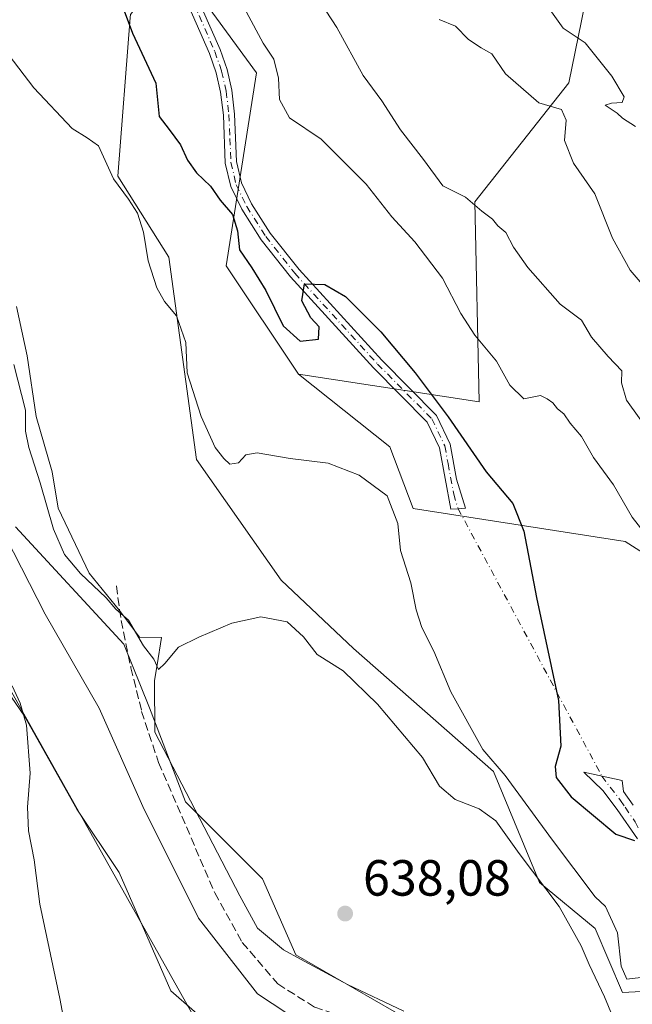
# Model space of a CAD drawing. Units: metres. Extents: x 621497 to 624961, y 4706360 to 4708734.
# Drawn here: x 623860 to 623981, y 4708078 to 4708272 of the extents above; entities that cross this region are included whole.
import ezdxf

# ---------------------------------------------------------------- set-up
doc = ezdxf.new("R2010")
doc.units = ezdxf.units.M
doc.header["$MEASUREMENT"] = 0
doc.linetypes.add('DGN Style 3', pattern=[2.307223458686699, 1.648016756204785, -0.6592067024819142])
doc.linetypes.add('DGN Style 4', pattern=[2.6384748266838614, 1.318413404963828, -0.6592067024819142, 0.001648016756204785, -0.6592067024819142])
for name, color, linetype, lineweight in [('Arbolado forestal CxS', 92, 'Continuous', 0), ('Camino Cxs', 7, 'Continuous', 0), ('Camino eje', 30, 'DGN Style 4', 13), ('Camino eje virtual', 6, 'DGN Style 4', 0), ('Corriente natural lineal', 142, 'Continuous', 13), ('Cultivos herbáceos CxS', 92, 'Continuous', 0), ('Cultivos leñosos CxS', 92, 'Continuous', 0), ('Curva de nivel maestra', 30, 'Continuous', 30), ('Curva de nivel normal', 30, 'Continuous', 0), ('Espacio natural protegido', 121, 'Continuous', 13), ('Espacio natural protegido CxS', 121, 'Continuous', 0), ('Matorral CxS', 135, 'Continuous', 0), ('Punto de cota en terreno', 7, 'Continuous', 0), ('Rótulo de punto de cota en terreno', 7, 'Continuous', 0), ('Senda', 7, 'DGN Style 3', 0)]:
    doc.layers.add(name, color=color, linetype=linetype, lineweight=lineweight)
doc.styles.add('Style-Arial', font='txt')

# ---------------------------------------------------------------- blocks, each defined once
blk = doc.blocks.new('*U13')
at = {"layer": 'Matorral CxS', "color": 135, "linetype": 'Continuous', "lineweight": 0}
blk.add_polyline3d([(623974.7827000003, 4708290.5875, 675.4119000000064), (623968.4943000004, 4708259.9663, 668.3435000000027), (623950.0021000003, 4708236.5573, 660.2124999999943), (623950.8406999996, 4708197.1281, 652.7786000000051), (623915.2071000002, 4708202.5811, 647.835699999996), (623900.9545, 4708223.974099999, 648.124299999996), (623906.9051000001, 4708261.941099999, 653.7271999999939), (623890.4496999999, 4708284.579100001, 653.4866000000038)], dxfattribs=at)
blk = doc.blocks.new('*U15')
at = {"layer": 'Cultivos herbáceos CxS', "color": 92, "linetype": 'Continuous', "lineweight": 0}
for points in [[(623882.0444999998, 4708272.893100001, 650.4207000000024), (623879.5751, 4708241.5913, 645.9934000000068), (623889.6355, 4708225.6511, 646.756899999993), (623895.0849000001, 4708185.8029, 643.4679000000033), (623911.8073000005, 4708162.0209, 643.3315000000002), (623926.0608999999, 4708148.598900001, 642.9833000000071), (623953.6703000005, 4708124.330900001, 644.5348999999987), (623962.7478999998, 4708102.511700001, 640.4668999999994), (623973.6836999999, 4708093.3939, 643.5014999999985), (623979.1335000005, 4708080.809699999, 642.6540999999997), (624003.0292999997, 4708082.0681, 646.0225999999967), (624050.3997, 4708082.0681, 643.508799999996), (624070.5225000001, 4708085.4243, 644.6806999999973), (624087.2903000005, 4708085.0043, 645.249299999996), (624128.0626999997, 4708068.9625, 644.200800000006), (624158.6645000001, 4708075.674699999, 643.5017999999982), (624161.0711000003, 4708067.387700001, 640.7044000000024), (624173.1041000001, 4708066.9575, 637.3368000000046), (624186.1926999995, 4708110.7599, 640.4057999999932), (624199.4703000003, 4708169.551100001, 643.7324999999983), (624198.2610999999, 4708207.1533, 648.4692000000068), (624200.2150999998, 4708274.249299999, 654.5766000000004)], [(624072.2518999996, 4707980.387900001, 631.7164000000049), (624058.1951000001, 4707983.8839, 632.7176999999938), (624037.8460999997, 4707984.693700001, 632.7621999999974), (624026.9653000003, 4707988.2609, 633.1180000000022), (624019.1727, 4707995.7137, 633.3880000000064), (624007.8421, 4708000.105900001, 633.5292999999947), (623981.5396999996, 4708027.0351, 634.156799999997), (623994.1206999999, 4708035.832699999, 635.858600000007), (623982.4735000003, 4708045.105900001, 637.8257000000012), (623964.9983000001, 4708059.331700001, 637.540599999993), (623934.1010999996, 4708077.067700001, 637.7375000000029), (623914.6832999998, 4708088.257900001, 638.1425000000017), (623908.0953000003, 4708103.179500001, 638.5099999999948), (623892.9430999998, 4708118.396700001, 637.0320000000065), (623885.8163000002, 4708136.853499999, 638.1385000000009), (623880.7855000002, 4708149.437700001, 639.4425000000047), (623859.4061000004, 4708172.5077, 638.4487999999983)], [(623833.0418999996, 4708185.3825, 641.2403999999951), (623896.2380999997, 4708073.156300001, 638.1431000000011), (623940.6743000001, 4708048.408500001, 636.033500000005), (623944.0270999996, 4708038.341499999, 636.3251000000018), (623922.8805000001, 4708029.226700001, 638.258600000001), (623908.4067000002, 4708014.7531, 639.2449999999953), (623902.1058999998, 4707989.2643, 640.7265000000043), (623881.9830999998, 4707988.8441, 642.2844000000041), (623877.3721000003, 4707996.395099999, 642.078999999998), (623865.2149, 4708022.4011, 640.7814999999973), (623851.0207000002, 4708076.870300001, 642.8286999999982)]]:
    blk.add_polyline3d(points, dxfattribs=at)
blk = doc.blocks.new('5PATER')
at = {"layer": 'Cultivos leñosos CxS', "linetype": 'Continuous', "lineweight": 0}
h = blk.add_hatch(color=51, dxfattribs=at)
edge = h.paths.add_edge_path()
edge.add_ellipse((0, 0), major_axis=(-0.1095731443231308, -0.1110710700762829), ratio=0.9994222409660322, start_angle=0, end_angle=360)

msp = doc.modelspace()

# ---------------------------------------------------------------- linework, layer by layer
at = {"layer": 'Arbolado forestal CxS', "color": 92, "linetype": 'Continuous', "lineweight": 0}
for points in [[(624236.8142999997, 4707763.952099999, 621.2056000000011), (624230.1076999997, 4707784.085899999, 622.8849999999948), (624211.6624999996, 4707799.605900001, 624.6114999999991), (624182.3183000004, 4707839.035900001, 626.6986999999936), (624182.7373000003, 4707848.2641, 626.8794000000053), (624182.3185000002, 4707865.881100001, 627.0817999999999), (624183.1567000002, 4707877.206900001, 627.135500000004), (624178.1272999998, 4707892.3073, 628.0078999999969), (624172.2581000002, 4707900.2773, 628.328800000003), (624163.4545, 4707904.472300001, 628.7491000000009), (624150.8787000002, 4707908.246900001, 629.2482000000019), (624127.0970999999, 4707910.6557, 631.7060999999958), (624114.1882999997, 4707924.121900001, 633.4928000000073), (624098.5157000005, 4707942.8389, 630.8444000000018), (624078.4993000004, 4707957.006899999, 632.8022999999957), (624068.9171000002, 4707959.332900001, 632.2480999999971), (624027.4121000003, 4707968.562700001, 633.5332000000053), (623992.9663000006, 4708003.208900001, 633.1466999999975), (623968.6524999999, 4708021.6657, 635.0777999999991), (623936.0620999997, 4708027.4353, 637.6866000000009), (623944.0270999996, 4708038.341499999, 636.3251000000018), (623940.6743000001, 4708048.408500001, 636.033500000005), (623896.2380999997, 4708073.156300001, 638.1431000000011), (623833.0418999996, 4708185.3825, 641.2403999999951)], [(623833.0418999996, 4708185.3825, 641.2403999999951), (623896.2380999997, 4708073.156300001, 638.1431000000011), (623940.6743000001, 4708048.408500001, 636.033500000005), (623944.0270999996, 4708038.341499999, 636.3251000000018)], [(623859.4061000004, 4708172.5077, 638.4487999999983), (623880.7855000002, 4708149.437700001, 639.4425000000047), (623885.8163000002, 4708136.853499999, 638.1385000000009), (623892.9430999998, 4708118.396700001, 637.0320000000065), (623908.0953000003, 4708103.179500001, 638.5099999999948), (623914.6832999998, 4708088.257900001, 638.1425000000017), (623934.1010999996, 4708077.067700001, 637.7375000000029), (623964.9983000001, 4708059.331700001, 637.540599999993), (623982.4735000003, 4708045.105900001, 637.8257000000012), (623994.1206999999, 4708035.832699999, 635.858600000007), (623981.5396999996, 4708027.0351, 634.156799999997), (624007.8421, 4708000.105900001, 633.5292999999947), (624019.1727, 4707995.7137, 633.3880000000064), (624026.9653000003, 4707988.2609, 633.1180000000022), (624037.8460999997, 4707984.693700001, 632.7621999999974), (624058.1951000001, 4707983.8839, 632.7176999999938), (624072.2518999996, 4707980.387900001, 631.7164000000049)], [(623859.4061000004, 4708172.5077, 638.4487999999983), (623880.7855000002, 4708149.437700001, 639.4425000000047), (623885.8163000002, 4708136.853499999, 638.1385000000009), (623892.9430999998, 4708118.396700001, 637.0320000000065), (623908.0953000003, 4708103.179500001, 638.5099999999948), (623914.6832999998, 4708088.257900001, 638.1425000000017), (623934.1010999996, 4708077.067700001, 637.7375000000029), (623964.9983000001, 4708059.331700001, 637.540599999993), (623982.4735000003, 4708045.105900001, 637.8257000000012), (623994.1206999999, 4708035.832699999, 635.858600000007), (623981.5396999996, 4708027.0351, 634.156799999997), (624007.8421, 4708000.105900001, 633.5292999999947), (624019.1727, 4707995.7137, 633.3880000000064), (624026.9653000003, 4707988.2609, 633.1180000000022), (624037.8460999997, 4707984.693700001, 632.7621999999974), (624058.1951000001, 4707983.8839, 632.7176999999938), (624072.2518999996, 4707980.387900001, 631.7164000000049)]]:
    msp.add_polyline3d(points, dxfattribs=at)
at = {"layer": 'Camino Cxs', "color": 7, "linetype": 'Continuous', "lineweight": 0}
for points in [[(623894.4501, 4708278.6601, 653.6429999999964), (623899.7500999998, 4708266.5801, 654.0363000000071), (623901.1300999997, 4708262.590100001, 653.4281999999948), (623902.0500999996, 4708258.530099999, 652.8093999999984), (623902.6101000002, 4708253.8201, 652.1591000000044), (623903.0000999998, 4708244.470100001, 651.0589000000036), (623903.9801000003, 4708240.3101, 650.8484000000026), (623905.9801000003, 4708236.190099999, 650.7798000000039), (623909.6601, 4708230.390100001, 650.8824000000022), (623915.3300999999, 4708223.210100001, 650.556899999996), (623931.6201, 4708205.360099999, 650.2027999999991), (623942.4401000004, 4708194.440099999, 650.3735000000015), (623945.1300999997, 4708188.8201, 650.2945999999939), (623946.4001000002, 4708181.9001, 649.6448999999993), (623948.1601, 4708176.200099999, 649.0271999999968), (623946.6951000001, 4708176.110099999, 648.7734999999957), (623945.2301000003, 4708176.020099999, 648.6456999999937), (623943.0000999998, 4708188.130100001, 649.3438000000025), (623940.6001000004, 4708193.140100001, 649.8751000000047), (623930.0100999996, 4708203.8301, 650.0966000000044), (623913.6401000004, 4708221.770099999, 650.526199999993), (623907.8501000004, 4708229.100099999, 650.9973999999929), (623904.0401, 4708235.110099999, 650.7339000000065), (623901.8800999997, 4708239.5601, 650.7112999999954), (623900.7901, 4708244.170100001, 651.026199999993), (623900.4001000002, 4708253.640100001, 651.952099999995), (623899.8601000002, 4708258.1501, 652.5999000000012), (623898.9901000002, 4708261.9801, 653.2486000000063), (623897.6801000005, 4708265.770099999, 653.5950000000012), (623892.3901000004, 4708277.8201, 653.2774000000063)], [(623946.6951000001, 4708176.110099999, 648.7734999999957), (623945.2301000003, 4708176.020099999, 648.6456999999937), (623943.0000999998, 4708188.130100001, 649.3438000000025), (623940.6001000004, 4708193.140100001, 649.8751000000047), (623930.0100999996, 4708203.8301, 650.0966000000044), (623913.6401000004, 4708221.770099999, 650.526199999993), (623907.8501000004, 4708229.100099999, 650.9973999999929), (623904.0401, 4708235.110099999, 650.7339000000065), (623901.8800999997, 4708239.5601, 650.7112999999954), (623900.7901, 4708244.170100001, 651.026199999993), (623900.4001000002, 4708253.640100001, 651.952099999995), (623899.8601000002, 4708258.1501, 652.5999000000012), (623898.9901000002, 4708261.9801, 653.2486000000063), (623897.6801000005, 4708265.770099999, 653.5950000000012), (623892.3901000004, 4708277.8201, 653.2774000000063)], [(623894.4501, 4708278.6601, 653.6429999999964), (623899.7500999998, 4708266.5801, 654.0363000000071), (623901.1300999997, 4708262.590100001, 653.4281999999948), (623902.0500999996, 4708258.530099999, 652.8093999999984), (623902.6101000002, 4708253.8201, 652.1591000000044), (623903.0000999998, 4708244.470100001, 651.0589000000036), (623903.9801000003, 4708240.3101, 650.8484000000026), (623905.9801000003, 4708236.190099999, 650.7798000000039), (623909.6601, 4708230.390100001, 650.8824000000022), (623915.3300999999, 4708223.210100001, 650.556899999996), (623931.6201, 4708205.360099999, 650.2027999999991), (623942.4401000004, 4708194.440099999, 650.3735000000015), (623945.1300999997, 4708188.8201, 650.2945999999939), (623946.4001000002, 4708181.9001, 649.6448999999993), (623948.1601, 4708176.200099999, 649.0271999999968), (623946.6951000001, 4708176.110099999, 648.7734999999957)], [(623982.0301000001, 4708111.110099999, 650.267200000002), (623978.0800999999, 4708116.860099999, 651.148199999996), (623975.2200999996, 4708120.620100001, 651.8206999999966), (623971.4600999998, 4708124.210100001, 651.4140999999945), (623979.0201000003, 4708122.5801, 651.8950999999943), (623979.3101000005, 4708120.420100001, 651.6659000000072), (623981.1801000005, 4708117.720100001, 651.4324000000051)], [(623982.0301000001, 4708111.110099999, 650.267200000002), (623978.0800999999, 4708116.860099999, 651.148199999996), (623975.2200999996, 4708120.620100001, 651.8206999999966), (623971.4600999998, 4708124.210100001, 651.4140999999945), (623979.0201000003, 4708122.5801, 651.8950999999943), (623979.3101000005, 4708120.420100001, 651.6659000000072), (623981.1801000005, 4708117.720100001, 651.4324000000051)]]:
    msp.add_polyline3d(points, dxfattribs=at)
at = {"layer": 'Camino eje', "color": 30, "linetype": 'DGN Style 4', "lineweight": 13}
for points in [[(623893.4200999998, 4708278.2401, 653.4591999999975), (623898.7150999998, 4708266.175100001, 653.8003999999928), (623900.0601000005, 4708262.2851, 653.3390999999974), (623900.9550999999, 4708258.340100001, 652.7065000000002), (623901.5050999997, 4708253.7301, 652.0439000000042), (623901.7001, 4708249.0551, 651.4507000000012), (623901.8951000003, 4708244.3201, 650.9985000000015), (623902.9301000005, 4708239.9351, 650.7195999999967), (623905.0100999996, 4708235.6501, 650.7445000000008), (623908.7550999997, 4708229.745100001, 650.9162999999971), (623914.4851000002, 4708222.4901, 650.5022999999928), (623930.8151000004, 4708204.595100001, 650.1211999999941), (623941.5201000003, 4708193.790100001, 650.0883999999933), (623944.0651000004, 4708188.475099999, 649.8132999999943), (623944.7001, 4708185.015100001, 649.6226000000024), (623945.8151000004, 4708178.960100001, 649.0369999999966), (623946.6951000001, 4708176.110099999, 648.7734999999957)], [(623975.0465000002, 4708123.436699999, 651.6382000000012), (623978.6951000001, 4708118.640100001, 651.398199999996), (623979.6300999997, 4708117.290100001, 651.281099999993), (623981.6051000003, 4708114.415100001, 650.7992999999988), (623982.4729000004, 4708112.642100001, 650.4024999999965)]]:
    msp.add_polyline3d(points, dxfattribs=at)
at = {"layer": 'Camino eje virtual', "color": 6, "linetype": 'DGN Style 4', "lineweight": 0, "extrusion": (-0.0226715290409853, 0.0421209011824255, 0.9988552605130157), "elevation": 184814.8258883485, "flags": 128}
msp.add_lwpolyline([(-2780877.839737816, -3845620.119504347), (-2780877.839737816, -3845560.232147955)], dxfattribs=at)
at = {"layer": 'Corriente natural lineal', "color": 142, "linetype": 'Continuous', "lineweight": 13}
msp.add_polyline3d([(623855.8800999997, 4708173.5801, 638.5678999999947), (623865.2801000001, 4708155.3201, 637.9584000000032), (623875.9001000002, 4708136.8101, 637.7489999999962), (623884.5100999996, 4708117.450099999, 637.7670999999973), (623895.5201000003, 4708095.440099999, 636.9909999999945), (623907.1601, 4708080.520099999, 635.8591000000015), (623938.7301000003, 4708059.720100001, 635.521900000007), (623946.7174000005, 4708052.860099999, 634.3255000000064)], dxfattribs=at)
at = {"layer": 'Cultivos herbáceos CxS', "color": 92, "linetype": 'Continuous', "lineweight": 0}
for points in [[(623915.2071000002, 4708202.5811, 647.835699999996), (623900.9545, 4708223.974099999, 648.124299999996), (623906.9051000001, 4708261.941099999, 653.7271999999939), (623890.4496999999, 4708284.579100001, 653.4866000000038), (623882.0904999999, 4708273.470100001, 650.4766999999993), (623882.0444999998, 4708272.893100001, 650.4207000000024)], [(623890.4496999999, 4708284.579100001, 653.4866000000038), (623906.9051000001, 4708261.941099999, 653.7271999999939), (623900.9545, 4708223.974099999, 648.124299999996), (623915.2071000002, 4708202.5811, 647.835699999996), (623933.2336999997, 4708188.3191, 647.0954000000056), (623937.8443, 4708176.155099999, 646.2364999999991), (623979.6489000004, 4708169.6501, 654.4902000000002), (623998.1074999999, 4708157.8881, 656.4450999999972)], [(624200.2150999998, 4708274.249299999, 654.5766000000004), (624198.2610999999, 4708207.1533, 648.4692000000068), (624199.4703000003, 4708169.551100001, 643.7324999999983), (624186.1926999995, 4708110.7599, 640.4057999999932), (624173.1041000001, 4708066.9575, 637.3368000000046), (624161.0711000003, 4708067.387700001, 640.7044000000024), (624158.6645000001, 4708075.674699999, 643.5017999999982), (624128.0626999997, 4708068.9625, 644.200800000006), (624087.2903000005, 4708085.0043, 645.249299999996), (624070.5225000001, 4708085.4243, 644.6806999999973), (624050.3997, 4708082.0681, 643.508799999996), (624003.0292999997, 4708082.0681, 646.0225999999967), (623979.1335000005, 4708080.809699999, 642.6540999999997), (623973.6836999999, 4708093.3939, 643.5014999999985), (623962.7478999998, 4708102.511700001, 640.4668999999994), (623953.6703000005, 4708124.330900001, 644.5348999999987), (623926.0608999999, 4708148.598900001, 642.9833000000071), (623911.8073000005, 4708162.0209, 643.3315000000002), (623895.0849000001, 4708185.8029, 643.4679000000033), (623889.6355, 4708225.6511, 646.756899999993), (623879.5751, 4708241.5913, 645.9934000000068), (623882.0444999998, 4708272.893100001, 650.4207000000024)], [(623882.0444999998, 4708272.893100001, 650.4207000000024), (623879.5751, 4708241.5913, 645.9934000000068), (623889.6355, 4708225.6511, 646.756899999993), (623895.0849000001, 4708185.8029, 643.4679000000033), (623911.8073000005, 4708162.0209, 643.3315000000002), (623926.0608999999, 4708148.598900001, 642.9833000000071), (623953.6703000005, 4708124.330900001, 644.5348999999987), (623962.7478999998, 4708102.511700001, 640.4668999999994), (623973.6836999999, 4708093.3939, 643.5014999999985), (623979.1335000005, 4708080.809699999, 642.6540999999997), (624003.0292999997, 4708082.0681, 646.0225999999967), (624050.3997, 4708082.0681, 643.508799999996), (624070.5225000001, 4708085.4243, 644.6806999999973), (624087.2903000005, 4708085.0043, 645.249299999996), (624128.0626999997, 4708068.9625, 644.200800000006), (624158.6645000001, 4708075.674699999, 643.5017999999982), (624161.0711000003, 4708067.387700001, 640.7044000000024), (624173.1041000001, 4708066.9575, 637.3368000000046), (624186.1926999995, 4708110.7599, 640.4057999999932), (624199.4703000003, 4708169.551100001, 643.7324999999983), (624198.2610999999, 4708207.1533, 648.4692000000068), (624200.2150999998, 4708274.249299999, 654.5766000000004)], [(623915.2071000002, 4708202.5811, 647.835699999996), (623933.2336999997, 4708188.3191, 647.0954000000056), (623937.8443, 4708176.155099999, 646.2364999999991), (623979.6489000004, 4708169.6501, 654.4902000000002), (623998.1074999999, 4708157.8881, 656.4450999999972)], [(623833.0418999996, 4708185.3825, 641.2403999999951), (623896.2380999997, 4708073.156300001, 638.1431000000011), (623940.6743000001, 4708048.408500001, 636.033500000005), (623944.0270999996, 4708038.341499999, 636.3251000000018)], [(623859.4061000004, 4708172.5077, 638.4487999999983), (623880.7855000002, 4708149.437700001, 639.4425000000047), (623885.8163000002, 4708136.853499999, 638.1385000000009), (623892.9430999998, 4708118.396700001, 637.0320000000065), (623908.0953000003, 4708103.179500001, 638.5099999999948), (623914.6832999998, 4708088.257900001, 638.1425000000017), (623934.1010999996, 4708077.067700001, 637.7375000000029), (623964.9983000001, 4708059.331700001, 637.540599999993), (623982.4735000003, 4708045.105900001, 637.8257000000012), (623994.1206999999, 4708035.832699999, 635.858600000007), (623981.5396999996, 4708027.0351, 634.156799999997), (624007.8421, 4708000.105900001, 633.5292999999947), (624019.1727, 4707995.7137, 633.3880000000064), (624026.9653000003, 4707988.2609, 633.1180000000022), (624037.8460999997, 4707984.693700001, 632.7621999999974), (624058.1951000001, 4707983.8839, 632.7176999999938), (624072.2518999996, 4707980.387900001, 631.7164000000049)]]:
    msp.add_polyline3d(points, dxfattribs=at)
at = {"layer": 'Curva de nivel maestra', "color": 30, "linetype": 'Continuous', "lineweight": 30, "elevation": 650, "flags": 128}
msp.add_lwpolyline([(623880.2699999996, 4708275.7601), (623882.4800000006, 4708269.790100001), (623887.0599999997, 4708259.9101), (623887.75, 4708253.390100001), (623889.6900000004, 4708250.8201), (623891.9800000006, 4708247.780099999), (623893.3200000003, 4708244.780099999), (623895.1299999999, 4708242.2601), (623897.8499999996, 4708239.640100001), (623899.7400000002, 4708236.870100001), (623902.2100000001, 4708234.030099999), (623903.1900000004, 4708230.8201), (623903.5999999996, 4708227.0801), (623906.04, 4708223.5801), (623908.7699999996, 4708219.100099999), (623912.1699999999, 4708212.100099999), (623915.5599999997, 4708209.140100001), (623919.1500000004, 4708209.4901), (623919.3099999997, 4708211.940099999), (623917.6799999997, 4708213.710100001), (623915.8600000005, 4708217.040100001), (623916.4000000004, 4708220.380100001), (623920.4400000004, 4708220.280099999), (623924.4800000006, 4708217.940099999), (623931.4600000001, 4708210.920100001), (623938.2300000006, 4708202.850099999), (623944.75, 4708194.210100001), (623952.2100000001, 4708183.4001), (623957.4800000006, 4708177.1501), (623959.6699999999, 4708171.690099999), (623962.1699999999, 4708158.640100001), (623966.4600000001, 4708138.3301), (623966.9400000004, 4708129.3101), (623965.7999999998, 4708125.3301), (623966.0099999999, 4708123.1501), (623969, 4708119.350099999), (623977.7800000003, 4708112.020099999), (623981.5, 4708110.7401)], dxfattribs=at)
at = {"layer": 'Curva de nivel normal', "color": 30, "linetype": 'Continuous', "lineweight": 0, "flags": 128}
for points, elevation in [([(623984.54, 4708191.0101), (623979.9100000003, 4708197.520099999), (623978.9000000004, 4708200.9001), (623979, 4708203.270099999), (623976.29, 4708206.090100001), (623973.0199999996, 4708209.920100001), (623971.0199999996, 4708213.2501), (623966.8200000003, 4708216.420100001), (623960.4100000003, 4708223.630100001), (623957.5899999999, 4708227.610099999), (623956.0700000003, 4708230.520099999), (623954.5, 4708231.860099999), (623953.4500000002, 4708233.120100001), (623951.3799999999, 4708234.690099999), (623948.1500000004, 4708237.4901), (623943.6799999997, 4708239.700099999), (623939.8600000005, 4708244.880100001), (623935.3600000005, 4708250.710100001), (623931.6399999997, 4708256.440099999), (623927.9800000006, 4708261.440099999), (623922.7800000003, 4708270.9001), (623918.5800000001, 4708277.370100001)], 660), ([(623985.2599999999, 4708169.020099999), (623980.9800000006, 4708174.450099999), (623977.3099999997, 4708180.790100001), (623973.3799999999, 4708186.1801), (623971.0199999996, 4708190.3201), (623968.79, 4708192.9301), (623967.5199999996, 4708194.8101), (623966.29, 4708195.790100001), (623965.3799999999, 4708196.9801), (623964.2300000006, 4708197.720100001), (623962.9199999999, 4708198.380100001), (623959.6600000003, 4708197.780099999), (623956.9000000004, 4708200.470100001), (623954.2400000002, 4708205.1601), (623949.9600000001, 4708210.3201), (623947.2400000002, 4708214.550100001), (623943.5999999996, 4708221.530099999), (623938.1600000003, 4708228.6601), (623933.5999999996, 4708233.5701), (623928.5300000003, 4708240.030099999), (623919.6600000003, 4708248.9301), (623913.4500000002, 4708253.130100001), (623911.4400000004, 4708256.700099999), (623911.29, 4708260.9001), (623910.3600000005, 4708264.640100001), (623908.25, 4708267.790100001), (623904.9500000002, 4708273.890100001)], 655), ([(623964.4199999999, 4708274.9301), (623967.3799999999, 4708270.7601), (623971.7699999996, 4708267.860099999), (623976.9900000002, 4708261.300100001), (623979.4000000004, 4708257.2501), (623979.0599999997, 4708256.130100001), (623976.9600000001, 4708256.020099999), (623975.7000000002, 4708255.600099999), (623978.0700000003, 4708254.020099999), (623979.0800000001, 4708253.0101), (623981.6900000004, 4708251.390100001)], 669.9999999999999), ([(623983.8200000003, 4708083.890100001), (623979.9800000006, 4708083.470100001), (623978.8200000003, 4708085.970100001), (623978.1500000004, 4708092.5801), (623975.7599999999, 4708097.7601), (623973.7199999997, 4708099.6601), (623965.3200000003, 4708110.790100001), (623955.9800000006, 4708123.5701), (623951.54, 4708128.6601), (623945.25, 4708140.0101), (623941.9199999999, 4708148.0801), (623939.5499999998, 4708152.690099999), (623938.4000000004, 4708156.200099999), (623937.3700000001, 4708161.5001), (623935.3200000003, 4708167.860099999), (623934.7999999998, 4708173.190099999), (623932.7000000002, 4708178.6501), (623927.1799999997, 4708182.7301), (623921.0999999996, 4708185.100099999), (623913.5999999996, 4708186.030099999), (623907.0800000001, 4708187.120100001), (623904.8600000005, 4708186.710100001), (623903.4100000003, 4708185.170100001), (623901.6900000004, 4708184.860099999), (623900.5199999996, 4708185.9801), (623898.8099999997, 4708188.1601), (623896, 4708194.300100001), (623893.29, 4708202.890100001), (623893.0199999996, 4708208.880100001), (623891.1299999999, 4708214.110099999), (623888.7999999998, 4708216.9101), (623887.3099999997, 4708219.600099999), (623885.5800000001, 4708224.960100001), (623884.6799999997, 4708230.5601), (623883.4800000006, 4708234.3201), (623881.7000000002, 4708237.0801), (623878.7100000001, 4708241.090100001), (623875.7699999996, 4708247.5601), (623873.5300000003, 4708249.140100001), (623870.5700000003, 4708250.9801), (623863.04, 4708258.9901), (623853.0599999997, 4708271.9901)], 645), ([(623942.9600000001, 4708272.4901), (623946.1600000003, 4708271.1501), (623948.7400000002, 4708268.540100001), (623951.2100000001, 4708266.890100001), (623953.3700000001, 4708265.710100001), (623956.0599999997, 4708261.7401), (623962.5800000001, 4708256.040100001), (623967.0999999996, 4708254.7601), (623968, 4708252.620100001), (623967.6399999997, 4708248.640100001), (623969.4600000001, 4708244.190099999), (623973.6200000001, 4708238.1501), (623977.1600000003, 4708229.4101), (623980.5999999996, 4708223.110099999), (623984.5300000003, 4708218.5101)], 665), ([(623979.6100000005, 4708070.100099999), (623975.5700000003, 4708079.970100001), (623972.5, 4708086.3201), (623970.9600000001, 4708090.0101), (623966.5999999996, 4708097.7401), (623958.7100000001, 4708108.1801), (623954.1399999997, 4708114.610099999), (623950.8600000005, 4708116.9801), (623946.0999999996, 4708118.8301), (623943, 4708121.450099999), (623939.6399999997, 4708127.100099999), (623930.8200000003, 4708137.600099999), (623924, 4708144.190099999), (623918.8700000001, 4708147.370100001), (623916.2100000001, 4708150.850099999), (623913.0099999999, 4708153.840100001), (623907.79, 4708154.800100001), (623902.0899999999, 4708153.5601), (623895.5800000001, 4708150.790100001), (623891.5800000001, 4708148.860099999), (623888.8799999999, 4708145.600099999), (623887.6200000001, 4708144.4301), (623886.7000000002, 4708146.5001), (623884.6600000003, 4708149.130100001), (623881.6799999997, 4708154.1501), (623879.2100000001, 4708156.340100001), (623877.2800000003, 4708158.550100001), (623872.2199999997, 4708163.340100001), (623869.0499999998, 4708167.120100001), (623866.9299999997, 4708172.110099999), (623864.3099999997, 4708181.1801), (623862.0199999996, 4708188.1801), (623861.4199999999, 4708191.380100001), (623861.3799999999, 4708195.540100001), (623859.0700000003, 4708204.520099999)], 640), ([(623858.79, 4708141.2501), (623860.3200000003, 4708137.780099999), (623861.5599999997, 4708133.4801), (623862.3399999999, 4708123.9901), (623861.7599999999, 4708117.3101), (623861.9800000006, 4708112.6501), (623863.0700000003, 4708106.960100001), (623864.2100000001, 4708098.210100001), (623868.1600000003, 4708079.6601), (623871.3799999999, 4708062.470100001)], 640)]:
    msp.add_lwpolyline(points, dxfattribs=dict(at, elevation=elevation))
at = {"layer": 'Espacio natural protegido', "color": 121, "linetype": 'Continuous', "lineweight": 13, "flags": 128}
for points in [[(623935.9900000021, 4708077.1193), (623924.8971000012, 4708082.403299999), (623915.624400002, 4708087.400400001), (623912.2663000012, 4708089.209299998), (623907.1505000021, 4708093.515299999), (623903.667500001, 4708099.878299999), (623886.8833, 4708132.078900003), (623886.7953000005, 4708142.300000001), (623887.3583000022, 4708145.353900001), (623888.2005000021, 4708150.725899999), (623883.8825000013, 4708150.821900003), (623879.9465000003, 4708156.0478), (623873.9157000007, 4708163.413699999), (623867.8451000008, 4708176.217599999), (623866.651100002, 4708183.401500001), (623863.4923, 4708194.255500002), (623861.7386000011, 4708206.253300001), (623859.6237000015, 4708215.947400001)], [(623851.5657000013, 4708149.188899998), (623861.1735000006, 4708135.247100002), (623871.535100001, 4708116.901100002), (623879.8329000007, 4708104.424299999), (623890.0655000001, 4708081.134500001), (623899.3813000015, 4708072.996500002)]]:
    msp.add_lwpolyline(points, dxfattribs=at)
at = {"layer": 'Espacio natural protegido CxS', "color": 121, "linetype": 'Continuous', "lineweight": 0, "flags": 128}
for points in [[(623859.6237000009, 4708215.9474), (623861.7386000005, 4708206.2533), (623863.4922999995, 4708194.255500001), (623866.6511000014, 4708183.401500001), (623867.8451000003, 4708176.217599999), (623873.9157000001, 4708163.413699999), (623879.9464999997, 4708156.047800001), (623883.8825000008, 4708150.821900002), (623888.2004999993, 4708150.7259), (623887.3582999995, 4708145.3539), (623886.7952999999, 4708142.3), (623886.8832999994, 4708132.078900001), (623903.6675000006, 4708099.878299999), (623907.1505000015, 4708093.515299999), (623912.2663000008, 4708089.209299999), (623915.6243999992, 4708087.400399999), (623924.8971000006, 4708082.4033), (623935.9899999994, 4708077.119299999)], [(623899.3812999988, 4708072.996500001), (623890.0654999996, 4708081.134500001), (623879.8329000003, 4708104.4243), (623871.5351000006, 4708116.901100001), (623861.1735, 4708135.2471), (623851.5657000006, 4708149.188899999)]]:
    msp.add_lwpolyline(points, dxfattribs=at)
at = {"layer": 'Matorral CxS', "color": 135, "linetype": 'Continuous', "lineweight": 0}
for points in [[(623998.1074999999, 4708157.8881, 656.4450999999972), (623979.6489000004, 4708169.6501, 654.4902000000002), (623937.8443, 4708176.155099999, 646.2364999999991), (623933.2336999997, 4708188.3191, 647.0954000000056), (623915.2071000002, 4708202.5811, 647.835699999996), (623950.8406999996, 4708197.1281, 652.7786000000051), (623950.0021000003, 4708236.5573, 660.2124999999943), (623968.4943000004, 4708259.9663, 668.3435000000027), (623974.7827000003, 4708290.5875, 675.4119000000064)], [(623915.2071000002, 4708202.5811, 647.835699999996), (623950.8406999996, 4708197.1281, 652.7786000000051), (623950.0021000003, 4708236.5573, 660.2124999999943), (623968.4943000004, 4708259.9663, 668.3435000000027), (623974.7827000003, 4708290.5875, 675.4119000000064)], [(623915.2071000002, 4708202.5811, 647.835699999996), (623900.9545, 4708223.974099999, 648.124299999996), (623906.9051000001, 4708261.941099999, 653.7271999999939), (623890.4496999999, 4708284.579100001, 653.4866000000038), (623882.0904999999, 4708273.470100001, 650.4766999999993), (623882.0444999998, 4708272.893100001, 650.4207000000024)], [(623915.2071000002, 4708202.5811, 647.835699999996), (623933.2336999997, 4708188.3191, 647.0954000000056), (623937.8443, 4708176.155099999, 646.2364999999991), (623979.6489000004, 4708169.6501, 654.4902000000002), (623998.1074999999, 4708157.8881, 656.4450999999972)]]:
    msp.add_polyline3d(points, dxfattribs=at)
at = {"layer": 'Senda', "color": 7, "linetype": 'DGN Style 3', "lineweight": 0}
msp.add_polyline3d([(623879.3000999996, 4708160.9001, 641.0715000000055), (623880.2500999998, 4708154.100099999, 640.485400000005), (623882.1901000004, 4708144.7601, 639.3037999999942), (623884.2901, 4708136.190099999, 638.5963999999949), (623887.6201, 4708126.130100001, 637.8362999999954), (623898.7200999996, 4708100.440099999, 637.1753000000026), (623904.1401000004, 4708090.6801, 637.1236999999965), (623911.1201, 4708082.5001, 638.9214999999967), (623918.4101, 4708077.9301, 636.2011999999959), (623927.2301000003, 4708075.040100001, 636.803899999999), (623937.3300999999, 4708069.940099999, 636.9205999999976), (623944.5100999996, 4708063.880100001, 636.3132999999943), (623952.6085999999, 4708057.621200001, 635.0696000000025)], dxfattribs=at)

# ---------------------------------------------------------------- block references
at = {"layer": 'Cultivos herbáceos CxS', "color": 92, "linetype": 'Continuous', "lineweight": 0}
msp.add_blockref('*U15', (0, 0), dxfattribs=at)
at = {"layer": 'Matorral CxS', "color": 135, "linetype": 'Continuous', "lineweight": 0}
msp.add_blockref('*U13', (0, 0), dxfattribs=at)
at = {"layer": 'Punto de cota en terreno', "color": 7, "linetype": 'Continuous', "lineweight": 0, "xscale": 10, "yscale": 10, "zscale": 10}
msp.add_blockref('5PATER', (623924.4100000003, 4708096.359999999, 638.0800000000017), dxfattribs=at)

# ---------------------------------------------------------------- texts
at = {"layer": 'Rótulo de punto de cota en terreno', "color": 7, "linetype": 'Continuous', "lineweight": 0, "style": 'Style-Arial'}
msp.add_text('638,08', height=7.000000000000002, dxfattribs=at).set_placement((623927.9378000004, 4708099.887800001))

doc.saveas('drawing.dxf')
